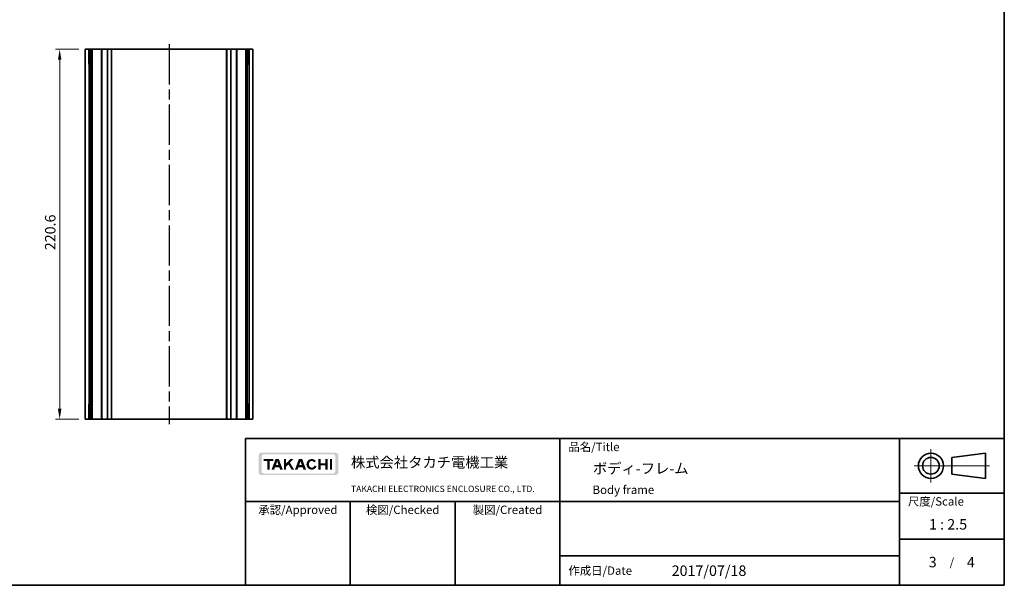
# Model space of a CAD drawing. Units: millimetres. Extents: x 29 to 3578, y 16 to 718.
# Drawn here: x 2199 to 2786, y 16 to 353 of the extents above; entities that cross this region are included whole.
import ezdxf

# ---------------------------------------------------------------- set-up
doc = ezdxf.new("R2010")
doc.units = ezdxf.units.MM
doc.header["$LTSCALE"] = 2
doc.linetypes.add('AM_ISO08W050', pattern=[18, 12, -1.5, 3, -1.5])
doc.layers.get('Defpoints').update_dxf_attribs({"lineweight": 25})
for name, color, linetype, lineweight in [('AM_7', 4, 'AM_ISO08W050', 25), ('Border (ISO)', 7, 'Continuous', 35), ('Dimension (ISO)', 7, 'Continuous', 18), ('Dimension (ISO) @ 1', 7, 'Continuous', 18), ('Hatch (ISO)', 1, 'Continuous', 18), ('Title (ISO)', 7, 'Continuous', 35), ('Visible (ISO)', 7, 'Continuous', 35), ('Visible Narrow (ISO)', 7, 'Continuous', 25)]:
    doc.layers.add(name, color=color, linetype=linetype, lineweight=lineweight)
doc.styles.add('Note Text (TK)', font='MS PGothic.ttf')
doc.styles.add('文字スタイル67', font='arial.ttf')
doc.dimstyles.new('Default - Method 1b (TK)', dxfattribs={"dimscale": 2, "dimtxt": 2.5, "dimasz": 2.5, "dimexe": 1, "dimexo": 1.499999999999999, "dimgap": 1, "dimtad": 1, "dimtoh": 1, "dimrnd": 1e-08, "dimdsep": 46, "dimtxsty": 'Note Text (TK)', "dimcen": 0.09, "dimdle": 5, "dimclrd": 100, "dimclre": 100, "dimclrt": 7, "dimadec": 1, "dimazin": 1, "dimtfac": 1, "dimtmove": 0, "dimatfit": 3, "dimfxl": 1, "dimtolj": 1, "dimlwd": -1, "dimlwe": -1, "dimarcsym": 0})

# ---------------------------------------------------------------- blocks, each defined once
blk = doc.blocks.new('図面枠 tk図枠')
at = {"layer": 'Border (ISO)'}
for p in [(405.4999999999999, 289), (14.50000000000001, 8.000000000000007)]:
    blk.add_line(p, (405.4999999999999, 8.000000000000007), dxfattribs=at)
blk = doc.blocks.new('表題欄 tk表題欄')
at = {"layer": 'Hatch (ISO)'}
h = blk.add_hatch(color=256, dxfattribs=at)
edge = h.paths.add_edge_path(flags=0)
edge.add_arc((95.57537688673352, 236.2990653650367), 0.5958259999999996, 269.9999999999897, 360)
edge.add_line((96.17120288673351, 236.2990653650368), (96.17120288673348, 239.7107813650365))
edge.add_arc((95.5753768867335, 239.7107813650366), 0.5958259999999996, 0, 90.0000000000068)
edge.add_line((95.57537688673342, 240.3066073650366), (79.13710888673356, 240.3066073650366))
edge.add_arc((79.13710888673353, 239.7107813650366), 0.5958259999999996, 89.99999999999744, 180)
edge.add_line((78.54128288673353, 239.7107813650365), (78.54128288673331, 236.2990653650368))
edge.add_arc((79.13710888673332, 236.2990653650365), 0.5958259999999996, 180, 270.0000000000231)
edge.add_line((79.13710888673356, 235.7032393650365), (95.57537688673342, 235.7032393650367))
edge = h.paths.add_edge_path()
edge.add_line((77.83935088673357, 239.9556413650366), (77.83935088673357, 236.0542053650368))
edge.add_arc((78.54128288673346, 236.0542053650367), 0.7019319999998935, 180, 270.0000000000087)
edge.add_line((78.54128288673357, 235.3522733650368), (96.17120288673352, 235.3522733650368))
edge.add_arc((96.17120288673351, 236.0542053650367), 0.7019319999998921, 270, 360)
edge.add_line((96.8731348867334, 236.0542053650368), (96.87313488673352, 239.9556413650366))
edge.add_arc((96.1712028867336, 239.9556413650367), 0.7019319999998921, 0, 90.00000000000873)
edge.add_line((96.17120288673348, 240.6575733650367), (78.54128288673357, 240.6575733650366))
edge.add_arc((78.54128288673357, 239.9556413650366), 0.7019319999999984, 90, 180)
for points in [[(79.07181288673355, 239.1476033650369), (79.07181288673355, 238.6578833650367), (79.92066088673353, 238.6578833650367), (79.92066088673353, 236.6581933650368), (80.50832488673353, 236.6581933650368), (80.50832488673353, 238.6578833650367), (81.35717288673355, 238.6578833650367), (81.35717288673355, 239.1476033650369)], [(85.68407849525303, 236.6581933650368), (84.9434673993943, 237.8918698287545), (84.41792288673358, 237.3246628822781), (84.41792288673358, 236.6581933650368), (83.89555488673355, 236.6581933650368), (83.89555488673355, 239.1476033650369), (84.41792288673358, 239.1476033650369), (84.41792288673358, 238.0993979968839), (85.38913556809511, 239.1476033650369), (86.10696490847272, 239.1476033650369), (85.31925422435492, 238.2974470774499), (86.30334488673353, 236.6581933650368)], [(92.09142939614459, 239.1476033650369), (92.09142939614459, 236.6581933650368), (92.60971639614465, 236.6581933650368), (92.60971639614465, 237.6580383650368), (93.76872039614462, 237.6580383650368), (93.76872039614462, 236.6581933650368), (94.28700739614459, 236.6581933650368), (94.28700739614459, 239.1476033650369), (93.76872039614462, 239.1476033650369), (93.76872039614462, 238.1477583650367), (92.60971639614465, 238.1477583650367), (92.60971639614465, 239.1476033650369)], [(94.84202339614467, 239.1476033650369), (94.84202339614467, 236.6581933650368), (95.36439139614473, 236.6581933650368), (95.36439139614473, 239.1476033650369)]]:
    blk.add_hatch(color=256, dxfattribs=at).paths.add_polyline_path(points)
h = blk.add_hatch(color=256, dxfattribs=at)
h.paths.add_polyline_path([(82.59020695886475, 237.7110913650368), (81.95242681460243, 237.7110913650368), (82.27131688673356, 238.5794973650367)], flags=0)
h.paths.add_polyline_path([(82.77903014574996, 237.1968853650368), (81.76360362771717, 237.1968853650368), (81.56578886050404, 236.6581933650368), (80.94907288673355, 236.6581933650368), (81.86321688673357, 239.1476033650369), (82.67941688673353, 239.1476033650369), (83.59356088673351, 236.6581933650368), (82.97684491296302, 236.6581933650368)])
h = blk.add_hatch(color=256, dxfattribs=at)
h.paths.add_polyline_path([(87.52707281460246, 237.7110913650368), (88.16485295886469, 237.7110913650368), (87.84596288673359, 238.5794973650367)], flags=0)
h.paths.add_polyline_path([(87.14043486050403, 236.6581933650368), (87.3382496277172, 237.1968853650368), (88.35367614574989, 237.1968853650368), (88.551490912963, 236.6581933650368), (89.16820688673343, 236.6581933650368), (88.25406288673352, 239.1476033650369), (87.43786288673356, 239.1476033650369), (86.52371888673358, 236.6581933650368)])
h = blk.add_hatch(color=256, dxfattribs=at)
edge = h.paths.add_edge_path()
edge.add_arc((90.52309888673334, 237.9028983650369), 1.273272000000011, 38.55054079078439, 336.5820184016556)
edge.add_line((91.69149139614446, 237.3968543650369), (91.17255542714857, 237.6216113977801))
edge.add_ellipse((90.52309888673352, 237.9028983650369), major_axis=(0, -0.7998759999999119), ratio=0.8673469387756529, start_angle=128.5505407907963, end_angle=426.582018401653, ccw=False)
edge.add_line((91.09381514418376, 238.3576891122095), (91.51887237036831, 238.6964075050431))
at = {"layer": 'Title (ISO)'}
for p, q in [((74.70882392282105, 244.052739026017), (255.7088239228211, 244.052739026017)), ((74.70882392282105, 209.052739026017), (74.70882392282105, 244.052739026017)), ((149.7088239228211, 244.052739026017), (149.7088239228211, 209.052739026017)), ((230.7088239228211, 244.052739026017), (230.7088239228211, 209.052739026017)), ((255.7088239228211, 244.052739026017), (255.7088239228211, 209.052739026017)), ((243.2088239228211, 239.552739026017), (251.2088239228211, 240.5527390260171)), ((243.2088239228211, 239.552739026017), (243.2088239228211, 235.552739026017)), ((251.2088239228211, 234.552739026017), (251.2088239228211, 240.5527390260171)), ((243.2088239228211, 235.552739026017), (251.2088239228211, 234.552739026017)), ((230.7088239228211, 231.052739026017), (255.7088239228211, 231.052739026017)), ((74.70882392282105, 229.052739026017), (230.7088239228211, 229.052739026017)), ((99.70882392282108, 229.052739026017), (99.70882392282108, 209.052739026017)), ((124.708823922821, 229.052739026017), (124.708823922821, 209.052739026017)), ((230.7088239228211, 220.052739026017), (255.7088239228211, 220.052739026017)), ((149.7088239228211, 216.052739026017), (230.7088239228211, 216.052739026017)), ((255.7088239228211, 209.052739026017), (74.70882392282105, 209.052739026017))]:
    blk.add_line(p, q, dxfattribs=at)
at = {"layer": 'Title (ISO)', "color": 4, "linetype": 'Continuous', "lineweight": 18}
for p, q in [((238.2088239228211, 241.552739026017), (238.2088239228211, 233.552739026017)), ((252.2088239228211, 237.552739026017), (234.2088239228211, 237.552739026017))]:
    blk.add_line(p, q, dxfattribs=at)
at = {"layer": 'Title (ISO)'}
for radius in [3, 2]:
    blk.add_circle((238.2088239228211, 237.552739026017), radius, dxfattribs=at)
at = {"layer": 'Title (ISO)', "color": 1, "char_height": 2.000000029802322, "line_spacing_factor": 1.5, "style": 'Note Text (TK)'}
for s, insert, attachment_point in [('\\fＭＳ Ｐゴシック|b0|i0;\\H2.0000;品名/Title', (151.708823922821, 242.052739026017), 4), ('\\fＭＳ Ｐゴシック|b0|i0;\\H2.0000;尺度/Scale', (232.7088239228211, 229.052739026017), 4), ('\\fＭＳ Ｐゴシック|b0|i0;\\H2.0000;承認/Approved', (87.20882392282108, 227.052739026017), 5), ('\\fＭＳ Ｐゴシック|b0|i0;\\H2.0000;検図/Checked', (112.208823922821, 227.052739026017), 5), ('\\fＭＳ Ｐゴシック|b0|i0;\\H2.0000;製図/Created', (137.2088239228211, 227.052739026017), 5), ('\\fＭＳ Ｐゴシック|b0|i0;\\H2.0000;作成日/Date', (151.708823922821, 212.552739026017), 4)]:
    blk.add_mtext(s, dxfattribs=dict(at, insert=insert, attachment_point=attachment_point))
at = {"layer": 'Title (ISO)', "color": 7, "line_spacing_factor": 1.5, "style": 'Note Text (TK)'}
for s, insert, char_height, attachment_point in [('株式会社タカチ電機工業', (99.87313488673345, 238.052739026017), 2.5, 4), ('\\fArial|b0|i0;\\H1.4986;TAKACHI ELECTRONICS ENCLOSURE CO., LTD.', (99.87313488673342, 232.052739026017), 1.49859994649887, 4), ('\\fＭＳ Ｐゴシック|b0|i0;\\H2.0000;/', (243.2088239228211, 214.552739026017), 2.000000029802322, 5)]:
    blk.add_mtext(s, dxfattribs=dict(at, insert=insert, char_height=char_height, attachment_point=attachment_point))
at = {"layer": 'Title (ISO)', "color": 7}
for tag, p, height, style in [('<品名>_001', (157.524164831912, 235.6393867532898), 2.5, 'Note Text (TK)'), ('<Title>_001', (157.7088239228211, 230.5520568828656), 2.000000029802322, '文字スタイル67'), ('<尺度>_001', (239.8139375591847, 222.3098412987444), 2.5, 'Note Text (TK)'), ('<総ページ数>_001', (246.7926307410029, 213.302739026017), 2.5, 'Note Text (TK)'), ('作成日_001', (175.6250171046392, 211.2814322078352), 2.5, 'Note Text (TK)'), ('<ページ_No.>_001', (237.9488807410029, 213.302739026017), 2.5, 'Note Text (TK)')]:
    blk.add_attdef(tag, p, '', height=height, dxfattribs=dict(at, style=style))
blk = doc.blocks.new('*D50')
at = {"layer": 'Defpoints', "color": 0}
for p in [(2237.916154079907, 335.5813489463045), (2222.717486316613, 114.9813489463044), (2237.916154079907, 114.9813489463044)]:
    blk.add_point(p, dxfattribs=at)
at = {"layer": 'Dimension (ISO)', "color": 100}
for p, q in [((2234.166154079907, 335.5813489463045), (2220.217486316613, 335.5813489463045)), ((2222.717486316613, 329.3313489463045), (2222.717486316613, 121.2313489463044)), ((2234.166154079907, 114.9813489463044), (2220.217486316613, 114.9813489463044))]:
    blk.add_line(p, q, dxfattribs=at)
for points in [[(2221.675819649946, 329.3313489463045), (2223.759152983279, 329.3313489463045), (2222.717486316613, 335.5813489463045)], [(2221.675819649946, 121.2313489463044), (2223.759152983279, 121.2313489463044), (2222.717486316613, 114.9813489463044)]]:
    blk.add_solid(points, dxfattribs=at)
at = {"layer": 'Dimension (ISO)', "color": 7, "insert": (2217.092486316612, 215.7465478099408), "char_height": 6.25, "attachment_point": 4, "rotation": 90, "style": 'Note Text (TK)'}
blk.add_mtext('\\A1;220.6', dxfattribs=at)

msp = doc.modelspace()

# ---------------------------------------------------------------- linework, layer by layer
at = {"layer": 'AM_7'}
msp.add_line((2287.91615407991, 338.5813489463032), (2287.916154079915, 111.9813489463034), dxfattribs=at)
at = {"layer": 'Visible (ISO)'}
for p, q in [((2337.916154079913, 335.5813489463045), (2237.916154079907, 335.5813489463019)), ((2237.916154079907, 335.5813489463045), (2237.916154079907, 114.9813489463044)), ((2240.087535830686, 326.5813489463044), (2240.087535830686, 335.5813489463044)), ((2241.107134637317, 335.5813489463035), (2241.107134637317, 114.9813489463035)), ((2242.025147100936, 335.5813489463033), (2242.025147100936, 114.9813489463032)), ((2253.666154079907, 335.5813489463043), (2253.666154079907, 114.9813489463043)), ((2322.166154079907, 335.5813489463043), (2322.166154079907, 114.9813489463043)), ((2333.807161058878, 335.5813489463033), (2333.807161058878, 114.9813489463032)), ((2334.725173522497, 335.5813489463035), (2334.725173522497, 114.9813489463035)), ((2335.744772329127, 335.5813489463044), (2335.744772329127, 326.5813489463044)), ((2337.916154079907, 335.5813489463045), (2337.916154079907, 114.9813489463044)), ((2241.107134637317, 326.5813489463039), (2239.846838185743, 326.5813489463043)), ((2240.087535830686, 326.5813489463044), (2240.134685197341, 326.5813489463044)), ((2241.107134637317, 326.5813489463048), (2240.134685197341, 326.5813489463045)), ((2335.697622962472, 326.5813489463045), (2334.725173522497, 326.5813489463048)), ((2335.985469974071, 326.5813489463043), (2334.725173522497, 326.5813489463039)), ((2335.697622962472, 326.5813489463044), (2335.744772329127, 326.5813489463044)), ((2239.846838185743, 123.9813489463042), (2241.107134637317, 123.9813489463038)), ((2240.134685197341, 123.9813489463044), (2240.087535830686, 123.9813489463043)), ((2240.087535830686, 114.9813489463043), (2240.087535830686, 123.9813489463043)), ((2240.134685197341, 123.9813489463044), (2241.107134637317, 123.9813489463048)), ((2334.725173522497, 123.9813489463048), (2335.697622962472, 123.9813489463044)), ((2334.725173522497, 123.9813489463038), (2335.985469974071, 123.9813489463042)), ((2335.744772329127, 123.9813489463043), (2335.697622962472, 123.9813489463044)), ((2335.744772329127, 123.9813489463043), (2335.744772329127, 114.9813489463043)), ((2337.916154079907, 114.9813489463044), (2237.916154079907, 114.9813489463024))]:
    msp.add_line(p, q, dxfattribs=at)
at = {"layer": 'Visible Narrow (ISO)'}
for p, q in [((2239.846838185743, 335.5813489463043), (2239.846838185743, 326.5813489463043)), ((2247.459157880083, 335.5813489463033), (2247.459157880083, 114.9813489463032)), ((2247.812711270677, 335.5813489463033), (2247.812711270677, 114.9813489463032)), ((2251.078396695626, 335.5813489463043), (2251.078396695626, 114.9813489463042)), ((2251.290528729982, 335.5813489463043), (2251.290528729982, 114.9813489463042)), ((2253.366154079907, 335.5813489463043), (2253.366154079907, 114.9813489463042)), ((2322.466154079907, 335.5813489463043), (2322.466154079907, 114.9813489463042)), ((2324.541779429832, 335.5813489463043), (2324.541779429832, 114.9813489463042)), ((2324.753911464187, 335.5813489463043), (2324.753911464187, 114.9813489463042)), ((2328.019596889137, 335.5813489463033), (2328.019596889137, 114.9813489463032)), ((2328.37315027973, 335.5813489463033), (2328.37315027973, 114.9813489463032)), ((2335.985469974071, 326.5813489463043), (2335.985469974071, 335.5813489463043)), ((2240.134685197341, 326.5813489463044), (2240.134685197341, 123.9813489463044)), ((2335.697622962472, 326.5813489463044), (2335.697622962472, 123.9813489463044)), ((2239.846838185743, 123.9813489463042), (2239.846838185743, 114.9813489463042)), ((2335.985469974071, 114.9813489463042), (2335.985469974071, 123.9813489463042))]:
    msp.add_line(p, q, dxfattribs=at)

# ---------------------------------------------------------------- block references
at = {"xscale": 2.5, "yscale": 2.5, "zscale": 2.5}
msp.add_blockref('図面枠 tk図枠', (1772.25, -3.999999999999989), dxfattribs=at)
ref = msp.add_blockref('表題欄 tk表題欄', (2146.727940192947, -506.6318475650425), dxfattribs=dict(xscale=2.5, yscale=2.5, zscale=2.5))
ref.add_attrib('<品名>_001', 'ボディ-フレ-ム', (2540.680397727273, 82.5376420454546), dxfattribs={"layer": 'Title (ISO)', "color": 7, "height": 6.25, "style": 'Note Text (TK)'})
ref.add_attrib('<尺度>_001', '1 : 2.5', (2741.063978590475, 49.22375841033122), dxfattribs={"layer": 'Title (ISO)', "color": 7, "height": 6.25, "style": 'Note Text (TK)'})
ref.add_attrib('作成日_001', '2017/07/18', (2587.638575708484, 21.57173295454552), dxfattribs={"layer": 'Title (ISO)', "color": 7, "height": 6.25, "style": 'Note Text (TK)'})
ref.add_attrib('<Title>_001', 'Body frame', (2540.488403812295, 70.44236013677487), dxfattribs={"layer": 'Title (ISO)', "color": 7, "height": 5.000000074505805, "style": '文字スタイル67'})
ref.add_attrib('<ページ_No.>_001', '3', (2740.946669973955, 26.71026603001369), dxfattribs={"layer": 'Title (ISO)', "color": 7, "height": 6.25, "style": 'Note Text (TK)'})
ref.add_attrib('<総ページ数>_001', '4', (2763.710292191182, 26.62500000000004), dxfattribs={"layer": 'Title (ISO)', "color": 7, "height": 6.25, "style": 'Note Text (TK)'})

# ---------------------------------------------------------------- dimensions: what is measured, and where the dimension line sits
at = {"layer": 'Dimension (ISO) @ 1', "color": 100}
dim = msp.add_linear_dim(base=(2222.717486316613, 114.9813489463044), p1=(2237.916154079907, 335.5813489463045), p2=(2237.916154079907, 114.9813489463044), angle=90, dimstyle='Default - Method 1b (TK)', override={"dimscale": 1, "dimtxt": 6.25, "dimasz": 6.25, "dimexe": 2.5, "dimexo": 3.749999999999999, "dimgap": 2.5, "dimtoh": 0, "dimdec": 2, "dimcen": 0.225, "dimtol": 0, "dimlim": 0, "dimtp": 0, "dimtm": 0, "dimtdec": 2, "dimtix": 0, "dimtofl": 0, "dimtmove": 0, "dimatfit": 1}, dxfattribs=at)
dim.commit()
dim.dimension.update_dxf_attribs({"geometry": '*D50', "text_midpoint": (2222.717486316613, 225.2813489463044), "dimtype": 128})

doc.saveas('drawing.dxf')
